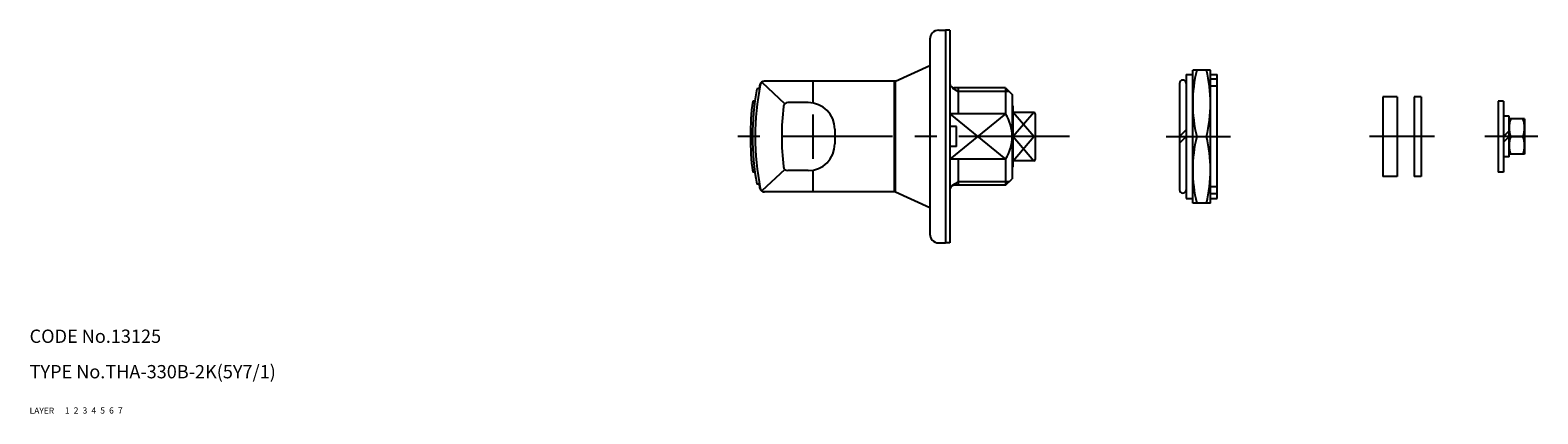
# Model space of a CAD drawing. Extents: x 10 to 755, y 10 to 404.
# Drawn here: x 10 to 351, y 10 to 97 of the extents above; entities that cross this region are included whole.
import ezdxf

# ---------------------------------------------------------------- set-up
doc = ezdxf.new("R2010")
doc.units = 0
doc.header["$LTSCALE"] = 20
doc.header["$MEASUREMENT"] = 0
for name, pattern in [('CENTER', [2, 1.25, -0.25, 0.25, -0.25]), ('DASHED', [0.75, 0.5, -0.25]), ('PHANTOM', [2.5, 1.25, -0.25, 0.25, -0.25, 0.25, -0.25])]:
    doc.linetypes.add(name, pattern=pattern)
for name, color, linetype in [('1', 7, 'CONTINUOUS'), ('2', 4, 'CONTINUOUS'), ('3', 2, 'DASHED'), ('4', 1, 'CENTER'), ('5', 6, 'PHANTOM'), ('6', 5, 'CONTINUOUS'), ('7', 3, 'CONTINUOUS')]:
    doc.layers.add(name, color=color, linetype=linetype)

msp = doc.modelspace()

# ---------------------------------------------------------------- linework, layer by layer
at = {"layer": '1', "linetype": 'Continuous'}
for p, q in [((215.507768, 96.553573), (217.007768, 96.553573)), ((217.007768, 96.553573), (217.007768, 48.553573)), ((218.007768, 96.553573), (217.007768, 96.553573)), ((218.007768, 96.553573), (218.007768, 48.553573)), ((213.507768, 94.553573), (213.507768, 50.553573)), ((205.687276, 85.053573), (213.507768, 88.553573)), ((271.403671, 86.553574), (271.403671, 58.553574)), ((271.403671, 86.553574), (272.903671, 86.553574)), ((272.903671, 57.553574), (272.903671, 87.553574)), ((276.903671, 87.553574), (272.903671, 87.553574)), ((276.903671, 57.553574), (276.903671, 87.553574)), ((276.903671, 86.553574), (278.403671, 86.553574)), ((278.403671, 85.511904), (276.903671, 85.511904)), ((278.403671, 58.553574), (278.403671, 86.553574)), ((174.878643, 83.303573), (174.370489, 83.303573)), ((175.50492, 84.826527), (180.719885, 79.968071)), ((205.687276, 85.053573), (176.039382, 85.053573)), ((187.007768, 85.053573), (187.007768, 80.138153)), ((205.507768, 60.053573), (205.507768, 85.053573)), ((205.687276, 60.053573), (205.687276, 85.053573)), ((230.607768, 83.553573), (219.007768, 83.553573)), ((219.907768, 83.553573), (219.907768, 77.646473)), ((230.607768, 83.553573), (232.107768, 82.053573)), ((230.607768, 83.553573), (230.607768, 77.646473)), ((232.107768, 82.053573), (232.107768, 63.053573)), ((269.903671, 84.553574), (269.903671, 60.553573)), ((278.403671, 83.902569), (276.903671, 83.902569)), ((173.939026, 80.553573), (173.434633, 80.553573)), ((186.007768, 80.222073), (181.385834, 80.222073)), ((232.307768, 65.753573), (232.307768, 79.353573)), ((315.876481, 81.553574), (315.876481, 63.553574)), ((319.076481, 81.553574), (315.876481, 81.553574)), ((319.076481, 81.553574), (319.076481, 63.553574)), ((322.915078, 81.553574), (322.915078, 63.553574)), ((324.515078, 81.553574), (322.915078, 81.553574)), ((324.515078, 81.553574), (324.515078, 63.553574)), ((341.904555, 80.553574), (341.904555, 64.553574)), ((343.104555, 80.553574), (341.904555, 80.553574)), ((343.104555, 80.553574), (343.104555, 64.553574)), ((187.007768, 77.553573), (187.007768, 67.553573)), ((230.607768, 77.646473), (218.007768, 77.646473)), ((237.007768, 78.015453), (232.307768, 78.015453)), ((237.307768, 77.715453), (237.307768, 67.391694)), ((344.404555, 77.153574), (343.104555, 77.153574)), ((344.404555, 67.953574), (344.404555, 77.153574)), ((347.904555, 76.553574), (344.404555, 76.553574)), ((347.904555, 76.553574), (347.904555, 68.553574)), ((192.007768, 74.222073), (192.007768, 70.885073)), ((219.507768, 74.803573), (218.007768, 74.803573)), ((219.507768, 70.303573), (219.507768, 74.803573)), ((237.007768, 72.553573), (232.307768, 72.553573)), ((269.903671, 72.553573), (271.403671, 74.053573)), ((269.903671, 71.053573), (271.403671, 72.553573)), ((273.793399, 72.553573), (276.013943, 72.553574)), ((344.404555, 73.853574), (343.104555, 72.553574)), ((344.404555, 72.553574), (343.104555, 71.253574)), ((344.761935, 72.553574), (347.547175, 72.553574)), ((219.507768, 70.303573), (218.007768, 70.303573)), ((347.904555, 68.553574), (344.404555, 68.553574)), ((180.719885, 65.139076), (175.50492, 60.28062)), ((186.007768, 64.885073), (181.385834, 64.885073)), ((187.007768, 64.968994), (187.007768, 60.053573)), ((230.607768, 67.460673), (218.007768, 67.460673)), ((219.907768, 67.460673), (219.907768, 61.553573)), ((230.607768, 67.460673), (230.607768, 61.553573)), ((237.007768, 67.091694), (232.307768, 67.091694)), ((344.404555, 67.953574), (343.104555, 67.953574)), ((173.939026, 64.553573), (173.434633, 64.553573)), ((174.878643, 61.803573), (174.370489, 61.803573)), ((230.607768, 61.553573), (219.007768, 61.553573)), ((230.607768, 61.553573), (232.107768, 63.053573)), ((319.076481, 63.553574), (315.876481, 63.553574)), ((324.515078, 63.553574), (322.915078, 63.553574)), ((343.104555, 64.553574), (341.904555, 64.553574)), ((205.687276, 60.053573), (176.039382, 60.053573)), ((205.687276, 60.053573), (213.507768, 56.553573)), ((271.403671, 58.553574), (272.903671, 58.553574)), ((278.403671, 61.20458), (276.903671, 61.20458)), ((278.403671, 59.595244), (276.903671, 59.595244)), ((276.903671, 58.553574), (278.403671, 58.553574)), ((276.903671, 57.553574), (272.903671, 57.553574)), ((215.507768, 48.553573), (217.007768, 48.553573)), ((218.007768, 48.553573), (217.007768, 48.553573))]:
    msp.add_line(p, q, dxfattribs=at)
for centre, radius, start, end in [((215.507768, 94.553573), 2, 137.644685, 180), ((215.507768, 94.553573), 2, 90, 137.644685), ((270.653671, 84.553574), 0.75, 0, 180), ((304.959339, 80.053574), 32.055667, 166.469203, 193.530797), ((244.848004, 80.053574), 32.055667, 346.469203, 13.530797), ((233.907768, 72.553573), 60.5, 169.764998, 190.235002), ((234.007768, 72.553573), 60, 168.760227, 191.239773), ((233.907768, 72.553573), 60, 168.760227, 169.678776), ((176.039382, 84.053573), 1, 90, 168.760227), ((176.139382, 84.053573), 1, 90, 168.760227), ((219.007768, 84.553573), 1, 180, 270), ((233.907768, 72.553573), 61, 172.464091, 187.535909), ((240.007768, 72.553573), 60, 173.510252, 186.489748), ((181.385834, 79.222073), 1, 90, 173.510252), ((186.007768, 74.222073), 6, 0, 90), ((232.107768, 79.353573), 0.2, 0, 90), ((222.711891, 72.553573), 9.395877, 327.177679, 32.822321), ((237.007768, 77.715453), 0.3, 0, 90), ((350.179532, 74.553574), 5.774977, 159.7375, 200.2625), ((342.129578, 74.553574), 5.774977, 339.7375, 20.2625), ((304.959339, 65.053574), 32.055667, 166.469203, 193.530797), ((244.848004, 65.053574), 32.055667, 346.469203, 13.530797), ((350.179532, 70.553574), 5.774977, 159.7375, 200.2625), ((342.129578, 70.553574), 5.774977, 339.7375, 20.2625), ((186.007768, 70.885073), 6, 270, 0), ((181.385834, 65.885073), 1, 186.489748, 270), ((232.107768, 65.753573), 0.2, 270, 0), ((237.007768, 67.391694), 0.3, 270, 0), ((233.907768, 72.553573), 60, 190.321224, 191.239773), ((219.007768, 60.553573), 1, 90, 180), ((176.039382, 61.053573), 1, 191.239773, 270), ((176.139382, 61.053573), 1, 191.239773, 270), ((270.653671, 60.553573), 0.75, 180, 0), ((215.507768, 50.553573), 2, 180, 222.355315), ((215.507768, 50.553573), 2, 222.355315, 270)]:
    msp.add_arc(centre, radius, start, end, dxfattribs=at)
at = {"layer": '2', "linetype": 'Continuous'}
for p, q in [((218.501342, 83.553573), (219.907768, 82.741573)), ((231.419768, 82.741573), (219.907768, 82.741573)), ((218.007768, 77.646473), (230.607768, 67.460673)), ((230.607768, 77.646473), (218.007768, 67.460673)), ((237.007768, 78.015453), (232.307768, 72.553573)), ((237.007768, 72.553573), (232.307768, 78.015453)), ((232.307768, 67.091694), (237.007768, 72.553573)), ((232.307768, 72.553573), (237.007768, 67.091694)), ((218.501342, 61.553573), (219.907768, 62.365573)), ((231.419768, 62.365573), (219.907768, 62.365573))]:
    msp.add_line(p, q, dxfattribs=at)
at = {"layer": '4', "linetype": 'CENTER'}
for p, q in [((245.054307, 72.553573), (167.907768, 72.553573)), ((266.903671, 72.553573), (281.403671, 72.553573)), ((327.515078, 72.553574), (312.876481, 72.553574)), ((350.904555, 72.553574), (338.904555, 72.553574))]:
    msp.add_line(p, q, dxfattribs=at)

# ---------------------------------------------------------------- texts
at = {"layer": '1', "linetype": 'Continuous'}
for s, p in [('LAYER', (10, 10.000001)), ('1', (17.979511, 10.048738))]:
    msp.add_text(s, height=1.4, dxfattribs=at).set_placement(p)
at = {"layer": '2', "linetype": 'Continuous'}
msp.add_text('2', height=1.4, dxfattribs=at).set_placement((19.979511, 10.048738))
at = {"layer": '3', "linetype": 'DASHED'}
msp.add_text('3', height=1.4, dxfattribs=at).set_placement((21.979511, 10.048738))
at = {"layer": '4', "linetype": 'CENTER'}
msp.add_text('4', height=1.4, dxfattribs=at).set_placement((23.979511, 10.048738))
at = {"layer": '5', "linetype": 'PHANTOM'}
msp.add_text('5', height=1.4, dxfattribs=at).set_placement((25.979511, 10.048738))
at = {"layer": '6', "linetype": 'Continuous'}
msp.add_text('6', height=1.4, dxfattribs=at).set_placement((27.979511, 10.048738))
at = {"layer": '7', "linetype": 'Continuous'}
for s, height, p in [('CODE No.13125', 3, (10, 26.000001)), ('TYPE No.THA-330B-2K(5Y7/1)', 3, (10, 18.000001)), ('7', 1.4, (29.979511, 10.048738))]:
    msp.add_text(s, height=height, dxfattribs=at).set_placement(p)

doc.saveas('drawing.dxf')
